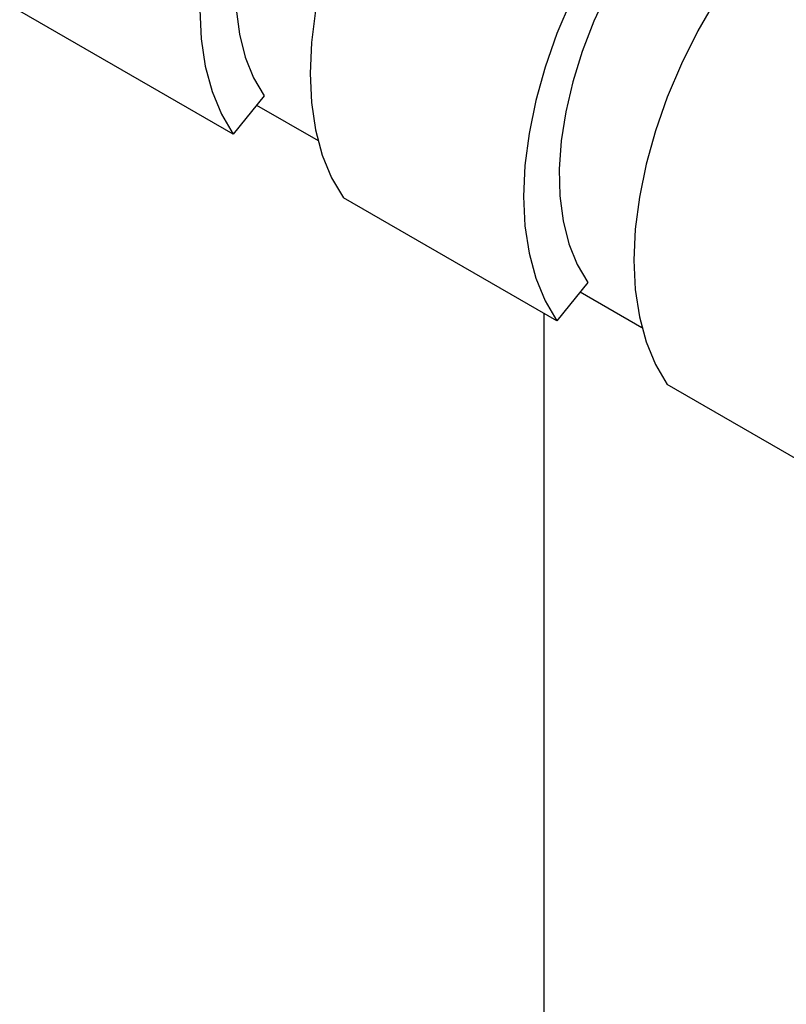
# Model space of a CAD drawing. Units: millimetres. Extents: x 16 to 214, y 8 to 196.
# Drawn here: x 76 to 80, y 141 to 146 of the extents above; entities that cross this region are included whole.
import ezdxf

# ---------------------------------------------------------------- set-up
doc = ezdxf.new("R2010")
doc.units = ezdxf.units.MM

msp = doc.modelspace()

# ---------------------------------------------------------------- linework, layer by layer
at = {"color": 7, "linetype": 'Continuous', "lineweight": 25}
for p, q in [((76.9125, 144.9519), (75.8519, 145.5642)), ((77.0656, 145.1424), (76.9125, 144.9519)), ((77.0284, 145.0961), (77.3341, 144.9197)), ((78.5212, 144.0233), (77.4605, 144.6356)), ((78.6743, 144.2137), (78.5212, 144.0233)), ((78.6371, 144.1675), (78.9427, 143.991)), ((78.4566, 144.0606), (78.4566, 129.4355)), ((80.1298, 143.0946), (79.0692, 143.7069))]:
    msp.add_line(p, q, dxfattribs=at)
at = {"color": 7, "linetype": 'Continuous', "lineweight": 25, "flags": 128}
for points in [[(77.9842, 147.714), (77.8548, 147.6315), (77.7269, 147.5343), (77.6018, 147.4233), (77.4809, 147.2999), (77.3654, 147.1654), (77.2568, 147.0212), (77.1562, 146.869), (77.0646, 146.7103), (76.9831, 146.5471), (76.9125, 146.3809), (76.8537, 146.2137), (76.8073, 146.0472), (76.7738, 145.8834), (76.7535, 145.724), (76.7467, 145.5707), (76.7535, 145.4253), (76.7738, 145.2892), (76.8073, 145.1641), (76.8537, 145.0513), (76.9125, 144.9519)], [(77.9842, 147.5099), (77.8675, 147.4351), (77.7522, 147.3463), (77.6398, 147.2447), (77.5315, 147.1314), (77.4287, 147.0079), (77.3327, 146.8755), (77.2446, 146.736), (77.1654, 146.5911), (77.0962, 146.4424), (77.0378, 146.2918), (76.9908, 146.1411), (76.956, 145.9922), (76.9336, 145.8468), (76.9239, 145.7067), (76.9271, 145.5737), (76.9432, 145.4493), (76.9719, 145.3351), (77.0128, 145.2323), (77.0656, 145.1424)], [(78.5322, 147.3977), (78.4028, 147.3152), (78.2749, 147.2179), (78.1498, 147.107), (78.0289, 146.9836), (77.9135, 146.849), (77.8048, 146.7049), (77.7042, 146.5526), (77.6126, 146.394), (77.5311, 146.2307), (77.4605, 146.0645), (77.4017, 145.8973), (77.3553, 145.7309), (77.3218, 145.5671), (77.3015, 145.4076), (77.2947, 145.2543), (77.3015, 145.1089), (77.3218, 144.9729), (77.3553, 144.8477), (77.4017, 144.7349), (77.4605, 144.6356)], [(79.5928, 146.7853), (79.4635, 146.7028), (79.3356, 146.6056), (79.2104, 146.4947), (79.0895, 146.3713), (78.9741, 146.2367), (78.8655, 146.0926), (78.7648, 145.9403), (78.6732, 145.7817), (78.5917, 145.6184), (78.5212, 145.4522), (78.4624, 145.285), (78.416, 145.1186), (78.3824, 144.9548), (78.3622, 144.7953), (78.3554, 144.642), (78.3622, 144.4966), (78.3824, 144.3606), (78.416, 144.2354), (78.4624, 144.1226), (78.5212, 144.0233)], [(79.5928, 146.5812), (79.4762, 146.5064), (79.3609, 146.4177), (79.2484, 146.316), (79.1402, 146.2028), (79.0374, 146.0792), (78.9414, 145.9469), (78.8532, 145.8074), (78.7741, 145.6624), (78.7049, 145.5137), (78.6465, 145.3631), (78.5995, 145.2124), (78.5646, 145.0635), (78.5422, 144.9181), (78.5326, 144.7781), (78.5358, 144.645), (78.5518, 144.5206), (78.5805, 144.4064), (78.6215, 144.3037), (78.6743, 144.2137)], [(80.1408, 146.469), (80.0115, 146.3865), (79.8836, 146.2892), (79.7585, 146.1783), (79.6375, 146.0549), (79.5221, 145.9204), (79.4135, 145.7762), (79.3128, 145.624), (79.2212, 145.4653), (79.1397, 145.302), (79.0692, 145.1359), (79.0104, 144.9686), (78.964, 144.8022), (78.9304, 144.6384), (78.9102, 144.479), (78.9034, 144.3257), (78.9102, 144.1802), (78.9304, 144.0442), (78.964, 143.9191), (79.0104, 143.8062), (79.0692, 143.7069)]]:
    msp.add_lwpolyline(points, dxfattribs=at)

doc.saveas('drawing.dxf')
